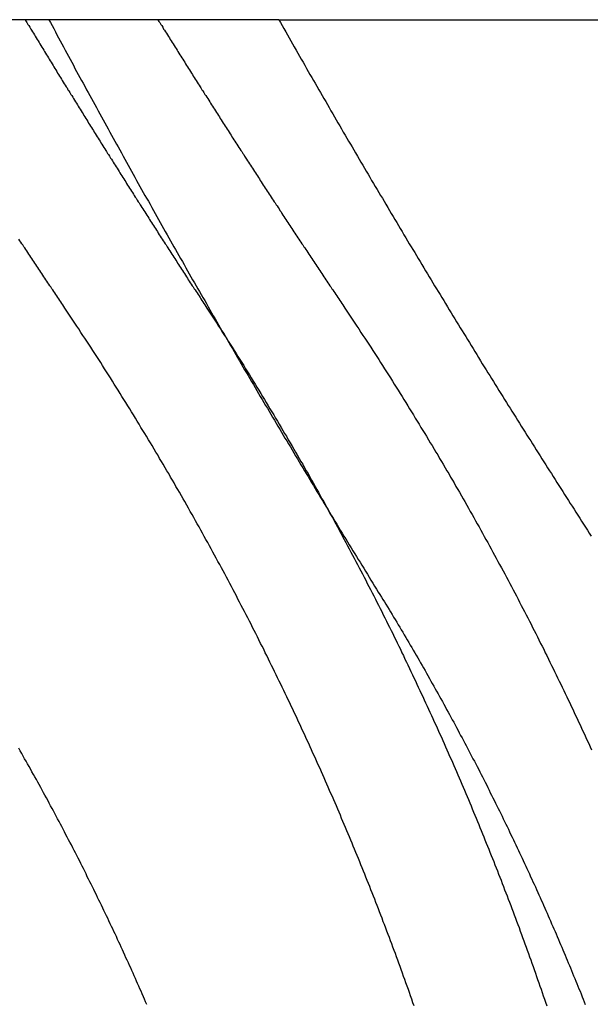
# Model space of a CAD drawing. Extents: x -42 to 42, y -142 to 200.
# Drawn here: x -37 to -35, y 166 to 168 of the extents above; entities that cross this region are included whole.
import ezdxf

# ---------------------------------------------------------------- set-up
doc = ezdxf.new("R2010")
doc.units = 0
doc.header["$LTSCALE"] = 10
doc.linetypes.add('STRICHPUNKT', pattern=[1, 0.5, -0.25, 0, -0.25])
doc.layers.get('0').update_dxf_attribs({"linetype": 'CONTINUOUS'})
doc.layers.get('DEFPOINTS').update_dxf_attribs({"linetype": 'CONTINUOUS'})

# ---------------------------------------------------------------- blocks, each defined once
blk = doc.blocks.new('A$C2C5DF8EA')
at = {"color": 3, "linetype": 'CONTINUOUS', "extrusion": (0, 1, -2e-16)}
blk.add_line((-36.0052, 168), (-37.9691, 168), dxfattribs=at)
at = {"color": 1, "linetype": 'STRICHPUNKT', "extrusion": (0, 1, -2e-16)}
blk.add_line((-36.0052, 168), (-34.6398, 168), dxfattribs=at)
at = {"color": 1}
for points in [[(-36.5102, 167.32, 0), (-36.5125, 167.324, 0), (-36.5149, 167.328, 0), (-36.5173, 167.331, 0), (-36.5196, 167.335, 0), (-36.522, 167.338, 0), (-36.5244, 167.342, 0), (-36.5267, 167.345, 0), (-36.5291, 167.349, 0), (-36.5315, 167.352, 0), (-36.5338, 167.356, 0), (-36.5362, 167.359, 0), (-36.5386, 167.363, 0), (-36.5409, 167.366, 0), (-36.5433, 167.37, 0), (-36.5457, 167.373, 0), (-36.548, 167.377, 0), (-36.5504, 167.38, 0), (-36.5527, 167.384, 0), (-36.5551, 167.387, 0), (-36.5574, 167.391, 0), (-36.5598, 167.394, 0), (-36.5622, 167.398, 0), (-36.5645, 167.402, 0), (-36.5669, 167.405, 0), (-36.5692, 167.409, 0), (-36.5716, 167.412, 0), (-36.5739, 167.416, 0), (-36.5763, 167.419, 0), (-36.5786, 167.423, 0), (-36.581, 167.426, 0), (-36.5833, 167.43, 0), (-36.5857, 167.433, 0), (-36.588, 167.437, 0), (-36.5904, 167.44, 0), (-36.5927, 167.444, 0), (-36.5951, 167.447, 0), (-36.5974, 167.451, 0), (-36.5998, 167.455, 0), (-36.6021, 167.458, 0), (-36.6045, 167.462, 0), (-36.6068, 167.465, 0), (-36.6092, 167.469, 0), (-36.6115, 167.472, 0), (-36.6138, 167.476, 0), (-36.6162, 167.479, 0), (-36.6185, 167.483, 0)], [(-36.5478, 168, 0), (-36.544, 167.993, 0), (-36.5401, 167.986, 0), (-36.5363, 167.979, 0), (-36.5324, 167.971, 0), (-36.5286, 167.964, 0), (-36.5247, 167.957, 0), (-36.5209, 167.95, 0), (-36.517, 167.943, 0), (-36.5132, 167.936, 0), (-36.5093, 167.928, 0), (-36.5054, 167.921, 0), (-36.5016, 167.914, 0), (-36.4977, 167.907, 0), (-36.4938, 167.9, 0), (-36.4899, 167.893, 0), (-36.4861, 167.885, 0), (-36.4822, 167.878, 0), (-36.4783, 167.871, 0), (-36.4744, 167.864, 0), (-36.4705, 167.857, 0), (-36.4666, 167.85, 0), (-36.4627, 167.843, 0), (-36.4588, 167.835, 0), (-36.4549, 167.828, 0), (-36.451, 167.821, 0), (-36.4471, 167.814, 0), (-36.4432, 167.807, 0), (-36.4393, 167.8, 0), (-36.4354, 167.793, 0), (-36.4315, 167.785, 0), (-36.4276, 167.778, 0), (-36.4237, 167.771, 0), (-36.4197, 167.764, 0), (-36.4158, 167.757, 0), (-36.4119, 167.75, 0), (-36.408, 167.743, 0), (-36.404, 167.735, 0), (-36.4001, 167.728, 0), (-36.3962, 167.721, 0), (-36.3922, 167.714, 0), (-36.3883, 167.707, 0), (-36.3843, 167.7, 0), (-36.3804, 167.693, 0), (-36.3764, 167.686, 0), (-36.3725, 167.678, 0), (-36.3685, 167.671, 0), (-36.3646, 167.664, 0), (-36.3606, 167.657, 0), (-36.3567, 167.65, 0), (-36.3527, 167.643, 0), (-36.3487, 167.636, 0), (-36.3448, 167.629, 0), (-36.3408, 167.621, 0), (-36.3368, 167.614, 0), (-36.3328, 167.607, 0), (-36.3289, 167.6, 0), (-36.3249, 167.593, 0), (-36.3209, 167.586, 0), (-36.3169, 167.579, 0), (-36.3129, 167.572, 0), (-36.3089, 167.565, 0), (-36.305, 167.557, 0), (-36.301, 167.55, 0), (-36.297, 167.543, 0), (-36.293, 167.536, 0), (-36.289, 167.529, 0), (-36.285, 167.522, 0), (-36.281, 167.515, 0), (-36.2769, 167.508, 0), (-36.2729, 167.501, 0), (-36.2689, 167.493, 0), (-36.2649, 167.486, 0), (-36.2609, 167.479, 0), (-36.2569, 167.472, 0), (-36.2528, 167.465, 0), (-36.2488, 167.458, 0), (-36.2448, 167.451, 0), (-36.2408, 167.444, 0), (-36.2367, 167.437, 0), (-36.2327, 167.43, 0), (-36.2286, 167.423, 0), (-36.2246, 167.415, 0), (-36.2206, 167.408, 0), (-36.2165, 167.401, 0), (-36.2125, 167.394, 0), (-36.2084, 167.387, 0), (-36.2044, 167.38, 0), (-36.2003, 167.373, 0), (-36.1963, 167.366, 0), (-36.1922, 167.359, 0), (-36.1881, 167.352, 0), (-36.1841, 167.345, 0), (-36.18, 167.338, 0), (-36.1759, 167.331, 0), (-36.1719, 167.323, 0), (-36.1678, 167.316, 0), (-36.1637, 167.309, 0), (-36.1596, 167.302, 0), (-36.1556, 167.295, 0), (-36.1515, 167.288, 0), (-36.1474, 167.281, 0), (-36.1433, 167.274, 0), (-36.1392, 167.267, 0), (-36.1351, 167.26, 0), (-36.131, 167.253, 0), (-36.1269, 167.246, 0), (-36.1228, 167.239, 0), (-36.1187, 167.232, 0), (-36.1146, 167.225, 0), (-36.1105, 167.218, 0), (-36.1064, 167.211, 0), (-36.1023, 167.204, 0), (-36.0982, 167.196, 0), (-36.0941, 167.189, 0), (-36.09, 167.182, 0), (-36.0858, 167.175, 0), (-36.0817, 167.168, 0), (-36.0776, 167.161, 0), (-36.0735, 167.154, 0), (-36.0693, 167.147, 0), (-36.0652, 167.14, 0), (-36.0611, 167.133, 0), (-36.0569, 167.126, 0), (-36.0528, 167.119, 0), (-36.0487, 167.112, 0), (-36.0445, 167.105, 0), (-36.0404, 167.098, 0), (-36.0362, 167.091, 0), (-36.0321, 167.084, 0), (-36.0279, 167.077, 0), (-36.0238, 167.07, 0), (-36.0196, 167.063, 0), (-36.0155, 167.056, 0), (-36.0113, 167.049, 0), (-36.0071, 167.042, 0), (-36.003, 167.035, 0), (-35.9988, 167.028, 0), (-35.9946, 167.021, 0), (-35.9905, 167.014, 0), (-35.9863, 167.007, 0), (-35.9821, 167, 0), (-35.9779, 166.993, 0), (-35.9737, 166.986, 0), (-35.9696, 166.979, 0), (-35.9654, 166.972, 0), (-35.9612, 166.965, 0), (-35.957, 166.958, 0), (-35.9528, 166.951, 0), (-35.9486, 166.944, 0), (-35.9444, 166.937, 0), (-35.9402, 166.93, 0), (-35.936, 166.923, 0), (-35.9318, 166.916, 0), (-35.9276, 166.909, 0), (-35.9234, 166.902, 0), (-35.9192, 166.895, 0), (-35.915, 166.888, 0), (-35.9108, 166.881, 0), (-35.9065, 166.874, 0), (-35.9023, 166.867, 0), (-35.8981, 166.86, 0), (-35.8939, 166.853, 0), (-35.8896, 166.846, 0), (-35.8854, 166.839, 0), (-35.8812, 166.832, 0), (-35.877, 166.825, 0), (-35.8727, 166.818, 0), (-35.8685, 166.811, 0), (-35.8642, 166.804, 0), (-35.86, 166.797, 0), (-35.8558, 166.79, 0), (-35.8515, 166.783, 0), (-35.8473, 166.776, 0), (-35.843, 166.769, 0), (-35.8388, 166.762, 0), (-35.8345, 166.755, 0), (-35.8303, 166.748, 0), (-35.826, 166.741, 0), (-35.8217, 166.735, 0), (-35.8175, 166.728, 0), (-35.8132, 166.721, 0), (-35.8089, 166.714, 0), (-35.8047, 166.707, 0), (-35.8004, 166.7, 0), (-35.7961, 166.693, 0), (-35.7918, 166.686, 0), (-35.7876, 166.679, 0), (-35.7833, 166.672, 0), (-35.779, 166.665, 0), (-35.7747, 166.658, 0), (-35.7704, 166.651, 0)], [(-35.6858, 165.676, 0), (-35.6885, 165.683, 0), (-35.6912, 165.691, 0), (-35.694, 165.699, 0), (-35.6967, 165.707, 0), (-35.6994, 165.714, 0), (-35.7022, 165.722, 0), (-35.705, 165.73, 0), (-35.7077, 165.738, 0), (-35.7105, 165.745, 0), (-35.7133, 165.753, 0), (-35.7161, 165.761, 0), (-35.7188, 165.768, 0), (-35.7216, 165.776, 0), (-35.7245, 165.783, 0), (-35.7273, 165.791, 0), (-35.7301, 165.799, 0), (-35.7329, 165.806, 0), (-35.7357, 165.814, 0), (-35.7386, 165.822, 0), (-35.7414, 165.829, 0), (-35.7443, 165.837, 0), (-35.7471, 165.844, 0), (-35.75, 165.852, 0), (-35.7528, 165.859, 0), (-35.7557, 165.867, 0), (-35.7586, 165.874, 0), (-35.7615, 165.882, 0), (-35.7644, 165.889, 0), (-35.7672, 165.897, 0), (-35.7701, 165.904, 0), (-35.7731, 165.912, 0), (-35.776, 165.919, 0), (-35.7789, 165.927, 0), (-35.7818, 165.934, 0), (-35.7847, 165.942, 0), (-35.7877, 165.949, 0), (-35.7906, 165.957, 0), (-35.7935, 165.964, 0), (-35.7965, 165.971, 0), (-35.7994, 165.979, 0), (-35.8024, 165.986, 0), (-35.8054, 165.993, 0), (-35.8083, 166.001, 0), (-35.8113, 166.008, 0), (-35.8143, 166.015, 0), (-35.8173, 166.023, 0), (-35.8203, 166.03, 0), (-35.8233, 166.037, 0), (-35.8263, 166.045, 0), (-35.8293, 166.052, 0), (-35.8323, 166.059, 0), (-35.8353, 166.066, 0), (-35.8383, 166.074, 0), (-35.8414, 166.081, 0), (-35.8444, 166.088, 0), (-35.8475, 166.096, 0), (-35.8506, 166.103, 0), (-35.8537, 166.11, 0), (-35.8568, 166.117, 0), (-35.8599, 166.125, 0), (-35.863, 166.132, 0), (-35.8661, 166.139, 0), (-35.8693, 166.147, 0), (-35.8724, 166.154, 0), (-35.8756, 166.161, 0), (-35.8788, 166.169, 0), (-35.882, 166.176, 0), (-35.8852, 166.183, 0), (-35.8884, 166.191, 0), (-35.8916, 166.198, 0), (-35.8948, 166.205, 0), (-35.8981, 166.213, 0), (-35.9013, 166.22, 0), (-35.9046, 166.227, 0), (-35.9079, 166.235, 0), (-35.9112, 166.242, 0), (-35.9145, 166.249, 0), (-35.9178, 166.257, 0), (-35.9211, 166.264, 0), (-35.9245, 166.271, 0), (-35.9278, 166.279, 0), (-35.9312, 166.286, 0), (-35.9345, 166.294, 0), (-35.9379, 166.301, 0), (-35.9413, 166.308, 0), (-35.9447, 166.316, 0), (-35.9481, 166.323, 0), (-35.9515, 166.33, 0), (-35.955, 166.338, 0), (-35.9584, 166.345, 0), (-35.9619, 166.353, 0), (-35.9653, 166.36, 0), (-35.9688, 166.367, 0), (-35.9723, 166.375, 0), (-35.9758, 166.382, 0), (-35.9793, 166.39, 0), (-35.9829, 166.397, 0), (-35.9864, 166.404, 0), (-35.9899, 166.412, 0), (-35.9935, 166.419, 0), (-35.9971, 166.427, 0), (-36.0006, 166.434, 0), (-36.0042, 166.441, 0), (-36.0078, 166.449, 0), (-36.0114, 166.456, 0), (-36.0151, 166.464, 0), (-36.0187, 166.471, 0), (-36.0223, 166.478, 0), (-36.026, 166.486, 0), (-36.0296, 166.493, 0), (-36.0333, 166.501, 0), (-36.037, 166.508, 0), (-36.0407, 166.516, 0), (-36.0444, 166.523, 0), (-36.0481, 166.53, 0), (-36.0519, 166.538, 0), (-36.0556, 166.545, 0), (-36.0594, 166.553, 0), (-36.0631, 166.56, 0), (-36.0669, 166.567, 0), (-36.0707, 166.575, 0), (-36.0745, 166.582, 0), (-36.0783, 166.59, 0), (-36.0821, 166.597, 0), (-36.0859, 166.605, 0), (-36.0898, 166.612, 0), (-36.0936, 166.619, 0), (-36.0975, 166.627, 0), (-36.1014, 166.634, 0), (-36.1052, 166.642, 0), (-36.1091, 166.649, 0), (-36.113, 166.656, 0), (-36.1169, 166.664, 0), (-36.1209, 166.671, 0), (-36.1248, 166.679, 0), (-36.1287, 166.686, 0), (-36.1327, 166.694, 0), (-36.1367, 166.701, 0), (-36.1407, 166.708, 0), (-36.1446, 166.716, 0), (-36.1486, 166.723, 0), (-36.1526, 166.731, 0), (-36.1567, 166.738, 0), (-36.1607, 166.745, 0), (-36.1647, 166.753, 0), (-36.1688, 166.76, 0), (-36.1729, 166.768, 0), (-36.1769, 166.775, 0), (-36.181, 166.782, 0), (-36.1851, 166.79, 0), (-36.1892, 166.797, 0), (-36.1933, 166.805, 0), (-36.1974, 166.812, 0), (-36.2016, 166.819, 0), (-36.2057, 166.827, 0), (-36.2099, 166.834, 0), (-36.214, 166.841, 0), (-36.2182, 166.849, 0), (-36.2224, 166.856, 0), (-36.2266, 166.864, 0), (-36.2308, 166.871, 0), (-36.235, 166.878, 0), (-36.2392, 166.886, 0), (-36.2435, 166.893, 0), (-36.2477, 166.9, 0), (-36.252, 166.908, 0), (-36.2562, 166.915, 0), (-36.2605, 166.922, 0), (-36.2648, 166.93, 0), (-36.2691, 166.937, 0), (-36.2734, 166.944, 0), (-36.2777, 166.952, 0), (-36.282, 166.959, 0), (-36.2864, 166.966, 0), (-36.2907, 166.974, 0), (-36.2951, 166.981, 0), (-36.2994, 166.988, 0), (-36.3038, 166.996, 0), (-36.3082, 167.003, 0), (-36.3126, 167.01, 0), (-36.317, 167.018, 0), (-36.3214, 167.025, 0), (-36.3258, 167.032, 0), (-36.3303, 167.039, 0), (-36.3347, 167.047, 0), (-36.3391, 167.054, 0), (-36.3436, 167.061, 0), (-36.3481, 167.069, 0), (-36.3525, 167.076, 0), (-36.357, 167.083, 0), (-36.3615, 167.09, 0), (-36.366, 167.098, 0), (-36.3706, 167.105, 0), (-36.3751, 167.112, 0), (-36.3796, 167.119, 0), (-36.3842, 167.127, 0), (-36.3887, 167.134, 0), (-36.3933, 167.141, 0), (-36.3978, 167.148, 0), (-36.4024, 167.156, 0), (-36.407, 167.163, 0), (-36.4116, 167.17, 0), (-36.4162, 167.177, 0), (-36.4208, 167.185, 0), (-36.4254, 167.192, 0), (-36.4301, 167.199, 0), (-36.4347, 167.206, 0), (-36.4394, 167.213, 0), (-36.444, 167.22, 0), (-36.4487, 167.228, 0), (-36.4534, 167.235, 0), (-36.4581, 167.242, 0), (-36.4628, 167.249, 0), (-36.4675, 167.256, 0), (-36.4722, 167.263, 0), (-36.4769, 167.271, 0), (-36.4816, 167.278, 0), (-36.4864, 167.285, 0), (-36.4911, 167.292, 0), (-36.4959, 167.299, 0), (-36.5006, 167.306, 0), (-36.5054, 167.313, 0), (-36.5102, 167.32, 0)], [(-36.3168, 165.679, 0), (-36.3194, 165.685, 0), (-36.3221, 165.691, 0), (-36.3247, 165.697, 0), (-36.3274, 165.704, 0), (-36.3301, 165.71, 0), (-36.3328, 165.716, 0), (-36.3354, 165.722, 0), (-36.3382, 165.728, 0), (-36.3409, 165.734, 0), (-36.3436, 165.74, 0), (-36.3463, 165.746, 0), (-36.3491, 165.753, 0), (-36.3518, 165.759, 0), (-36.3546, 165.765, 0), (-36.3573, 165.771, 0), (-36.3601, 165.777, 0), (-36.3629, 165.783, 0), (-36.3657, 165.789, 0), (-36.3685, 165.795, 0), (-36.3713, 165.802, 0), (-36.3741, 165.808, 0), (-36.377, 165.814, 0), (-36.3798, 165.82, 0), (-36.3827, 165.826, 0), (-36.3855, 165.832, 0), (-36.3884, 165.839, 0), (-36.3913, 165.845, 0), (-36.3942, 165.851, 0), (-36.3971, 165.857, 0), (-36.4, 165.863, 0), (-36.4029, 165.869, 0), (-36.4058, 165.876, 0), (-36.4088, 165.882, 0), (-36.4117, 165.888, 0), (-36.4147, 165.894, 0), (-36.4176, 165.9, 0), (-36.4206, 165.906, 0), (-36.4236, 165.913, 0), (-36.4266, 165.919, 0), (-36.4296, 165.925, 0), (-36.4326, 165.931, 0), (-36.4356, 165.937, 0), (-36.4386, 165.943, 0), (-36.4416, 165.95, 0), (-36.4447, 165.956, 0), (-36.4477, 165.962, 0), (-36.4508, 165.968, 0), (-36.4539, 165.974, 0), (-36.457, 165.98, 0), (-36.46, 165.987, 0), (-36.4631, 165.993, 0), (-36.4663, 165.999, 0), (-36.4694, 166.005, 0), (-36.4725, 166.011, 0), (-36.4756, 166.018, 0), (-36.4788, 166.024, 0), (-36.4819, 166.03, 0), (-36.4851, 166.036, 0), (-36.4883, 166.042, 0), (-36.4914, 166.048, 0), (-36.4946, 166.055, 0), (-36.4978, 166.061, 0), (-36.501, 166.067, 0), (-36.5042, 166.073, 0), (-36.5075, 166.079, 0), (-36.5107, 166.086, 0), (-36.514, 166.092, 0), (-36.5172, 166.098, 0), (-36.5205, 166.104, 0), (-36.5237, 166.11, 0), (-36.527, 166.116, 0), (-36.5303, 166.123, 0), (-36.5336, 166.129, 0), (-36.5369, 166.135, 0), (-36.5402, 166.141, 0), (-36.5435, 166.147, 0), (-36.5469, 166.153, 0), (-36.5502, 166.16, 0), (-36.5536, 166.166, 0), (-36.5569, 166.172, 0), (-36.5603, 166.178, 0), (-36.5637, 166.184, 0), (-36.567, 166.19, 0), (-36.5704, 166.197, 0), (-36.5738, 166.203, 0), (-36.5772, 166.209, 0), (-36.5807, 166.215, 0), (-36.5841, 166.221, 0), (-36.5875, 166.227, 0), (-36.591, 166.234, 0), (-36.5944, 166.24, 0), (-36.5979, 166.246, 0), (-36.6014, 166.252, 0), (-36.6048, 166.258, 0), (-36.6083, 166.264, 0), (-36.6118, 166.27, 0), (-36.6153, 166.277, 0), (-36.6188, 166.283, 0)], [(-35.7704, 166.651, 0), (-35.7668, 166.645, 0), (-35.7631, 166.639, 0), (-35.7595, 166.633, 0), (-35.7558, 166.628, 0), (-35.7522, 166.622, 0), (-35.7486, 166.616, 0), (-35.7449, 166.61, 0), (-35.7413, 166.604, 0), (-35.7377, 166.598, 0), (-35.7341, 166.592, 0), (-35.7305, 166.586, 0), (-35.7269, 166.58, 0), (-35.7234, 166.574, 0), (-35.7198, 166.568, 0), (-35.7162, 166.562, 0), (-35.7127, 166.556, 0), (-35.7091, 166.55, 0), (-35.7056, 166.544, 0), (-35.702, 166.538, 0), (-35.6985, 166.532, 0), (-35.695, 166.526, 0), (-35.6914, 166.52, 0), (-35.6879, 166.514, 0), (-35.6844, 166.508, 0), (-35.6809, 166.502, 0), (-35.6774, 166.496, 0), (-35.674, 166.49, 0), (-35.6705, 166.484, 0), (-35.667, 166.478, 0), (-35.6635, 166.472, 0), (-35.6601, 166.466, 0), (-35.6566, 166.46, 0), (-35.6532, 166.454, 0), (-35.6498, 166.447, 0), (-35.6463, 166.441, 0), (-35.6429, 166.435, 0), (-35.6395, 166.429, 0), (-35.6361, 166.423, 0), (-35.6327, 166.417, 0), (-35.6293, 166.411, 0), (-35.6259, 166.405, 0), (-35.6225, 166.399, 0), (-35.6192, 166.393, 0), (-35.6158, 166.387, 0), (-35.6125, 166.381, 0), (-35.6091, 166.374, 0), (-35.6058, 166.368, 0), (-35.6024, 166.362, 0), (-35.5991, 166.356, 0), (-35.5958, 166.35, 0), (-35.5925, 166.344, 0), (-35.5892, 166.338, 0), (-35.5859, 166.332, 0), (-35.5826, 166.326, 0), (-35.5793, 166.319, 0), (-35.576, 166.313, 0), (-35.5728, 166.307, 0), (-35.5695, 166.301, 0), (-35.5663, 166.295, 0), (-35.563, 166.289, 0), (-35.5598, 166.283, 0), (-35.5566, 166.277, 0), (-35.5533, 166.27, 0), (-35.5501, 166.264, 0), (-35.5469, 166.258, 0), (-35.5437, 166.252, 0), (-35.5405, 166.246, 0), (-35.5374, 166.24, 0), (-35.5342, 166.234, 0), (-35.531, 166.227, 0), (-35.5279, 166.221, 0), (-35.5247, 166.215, 0), (-35.5216, 166.209, 0), (-35.5184, 166.203, 0), (-35.5153, 166.197, 0), (-35.5122, 166.19, 0), (-35.5091, 166.184, 0), (-35.506, 166.178, 0), (-35.5029, 166.172, 0), (-35.4998, 166.166, 0), (-35.4967, 166.16, 0), (-35.4937, 166.153, 0), (-35.4906, 166.147, 0), (-35.4875, 166.141, 0), (-35.4845, 166.135, 0), (-35.4815, 166.129, 0), (-35.4784, 166.123, 0), (-35.4754, 166.116, 0), (-35.4724, 166.11, 0), (-35.4694, 166.104, 0), (-35.4664, 166.098, 0), (-35.4634, 166.092, 0), (-35.4604, 166.086, 0), (-35.4575, 166.079, 0), (-35.4545, 166.073, 0), (-35.4515, 166.067, 0), (-35.4486, 166.061, 0), (-35.4457, 166.055, 0), (-35.4427, 166.048, 0), (-35.4398, 166.042, 0), (-35.4369, 166.036, 0), (-35.434, 166.03, 0), (-35.4311, 166.024, 0), (-35.4282, 166.018, 0), (-35.4253, 166.011, 0), (-35.4225, 166.005, 0), (-35.4196, 165.999, 0), (-35.4167, 165.993, 0), (-35.4139, 165.987, 0), (-35.411, 165.98, 0), (-35.4082, 165.974, 0), (-35.4054, 165.968, 0), (-35.4026, 165.962, 0), (-35.3998, 165.956, 0), (-35.397, 165.95, 0), (-35.3942, 165.943, 0), (-35.3914, 165.937, 0), (-35.3886, 165.931, 0), (-35.3859, 165.925, 0), (-35.3831, 165.919, 0), (-35.3804, 165.913, 0), (-35.3776, 165.906, 0), (-35.3749, 165.9, 0), (-35.3722, 165.894, 0), (-35.3695, 165.888, 0), (-35.3668, 165.882, 0), (-35.3641, 165.876, 0), (-35.3614, 165.869, 0), (-35.3587, 165.863, 0), (-35.356, 165.857, 0), (-35.3534, 165.851, 0), (-35.3507, 165.845, 0), (-35.3481, 165.839, 0), (-35.3454, 165.832, 0), (-35.3428, 165.826, 0), (-35.3402, 165.82, 0), (-35.3376, 165.814, 0), (-35.335, 165.808, 0), (-35.3324, 165.802, 0), (-35.3298, 165.795, 0), (-35.3272, 165.789, 0), (-35.3246, 165.783, 0), (-35.3221, 165.777, 0), (-35.3195, 165.771, 0), (-35.317, 165.765, 0), (-35.3144, 165.759, 0), (-35.3119, 165.753, 0), (-35.3094, 165.746, 0), (-35.3069, 165.74, 0), (-35.3044, 165.734, 0), (-35.3019, 165.728, 0), (-35.2994, 165.722, 0), (-35.2969, 165.716, 0), (-35.2944, 165.71, 0), (-35.292, 165.704, 0), (-35.2895, 165.697, 0), (-35.2871, 165.691, 0), (-35.2847, 165.685, 0), (-35.2822, 165.679, 0)]]:
    blk.add_polyline3d(points, dxfattribs=at)
at = {"color": 3}
for points in [[(-36.6037, 168, 0), (-36.6015, 167.996, 0), (-36.5993, 167.993, 0), (-36.5971, 167.989, 0), (-36.5949, 167.986, 0), (-36.5928, 167.982, 0), (-36.5906, 167.978, 0), (-36.5884, 167.975, 0), (-36.5862, 167.971, 0), (-36.584, 167.968, 0), (-36.5818, 167.964, 0), (-36.5796, 167.961, 0), (-36.5774, 167.957, 0), (-36.5752, 167.953, 0), (-36.5731, 167.95, 0), (-36.5709, 167.946, 0), (-36.5687, 167.943, 0), (-36.5665, 167.939, 0), (-36.5643, 167.935, 0), (-36.5621, 167.932, 0), (-36.5599, 167.928, 0), (-36.5577, 167.925, 0), (-36.5555, 167.921, 0), (-36.5533, 167.917, 0), (-36.5511, 167.914, 0), (-36.5489, 167.91, 0), (-36.5467, 167.907, 0), (-36.5445, 167.903, 0), (-36.5423, 167.9, 0), (-36.5401, 167.896, 0), (-36.5379, 167.892, 0), (-36.5357, 167.889, 0), (-36.5335, 167.885, 0), (-36.5313, 167.882, 0), (-36.5291, 167.878, 0), (-36.5269, 167.874, 0), (-36.5247, 167.871, 0), (-36.5225, 167.867, 0), (-36.5203, 167.864, 0), (-36.5181, 167.86, 0), (-36.5159, 167.857, 0), (-36.5136, 167.853, 0), (-36.5114, 167.849, 0), (-36.5092, 167.846, 0), (-36.507, 167.842, 0), (-36.5048, 167.839, 0), (-36.5026, 167.835, 0), (-36.5004, 167.832, 0), (-36.4982, 167.828, 0), (-36.496, 167.824, 0), (-36.4937, 167.821, 0), (-36.4915, 167.817, 0), (-36.4893, 167.814, 0), (-36.4871, 167.81, 0), (-36.4849, 167.806, 0), (-36.4827, 167.803, 0), (-36.4804, 167.799, 0), (-36.4782, 167.796, 0), (-36.476, 167.792, 0), (-36.4738, 167.789, 0), (-36.4715, 167.785, 0), (-36.4693, 167.781, 0), (-36.4671, 167.778, 0), (-36.4649, 167.774, 0), (-36.4627, 167.771, 0), (-36.4604, 167.767, 0), (-36.4582, 167.764, 0), (-36.456, 167.76, 0), (-36.4538, 167.756, 0), (-36.4515, 167.753, 0), (-36.4493, 167.749, 0), (-36.4471, 167.746, 0), (-36.4448, 167.742, 0), (-36.4426, 167.739, 0), (-36.4404, 167.735, 0), (-36.4381, 167.732, 0), (-36.4359, 167.728, 0), (-36.4337, 167.724, 0), (-36.4314, 167.721, 0), (-36.4292, 167.717, 0), (-36.427, 167.714, 0), (-36.4247, 167.71, 0), (-36.4225, 167.707, 0), (-36.4203, 167.703, 0), (-36.418, 167.699, 0), (-36.4158, 167.696, 0), (-36.4136, 167.692, 0), (-36.4113, 167.689, 0), (-36.4091, 167.685, 0), (-36.4068, 167.682, 0), (-36.4046, 167.678, 0), (-36.4023, 167.674, 0), (-36.4001, 167.671, 0), (-36.3979, 167.667, 0), (-36.3956, 167.664, 0), (-36.3934, 167.66, 0), (-36.3911, 167.657, 0), (-36.3889, 167.653, 0), (-36.3866, 167.65, 0), (-36.3844, 167.646, 0), (-36.3821, 167.642, 0), (-36.3799, 167.639, 0), (-36.3776, 167.635, 0), (-36.3754, 167.632, 0), (-36.3731, 167.628, 0), (-36.3709, 167.625, 0), (-36.3686, 167.621, 0), (-36.3664, 167.618, 0), (-36.3641, 167.614, 0), (-36.3619, 167.61, 0), (-36.3596, 167.607, 0), (-36.3574, 167.603, 0), (-36.3551, 167.6, 0), (-36.3529, 167.596, 0), (-36.3506, 167.593, 0), (-36.3483, 167.589, 0), (-36.3461, 167.586, 0), (-36.3438, 167.582, 0), (-36.3416, 167.579, 0), (-36.3393, 167.575, 0), (-36.337, 167.571, 0), (-36.3348, 167.568, 0), (-36.3325, 167.564, 0), (-36.3303, 167.561, 0), (-36.328, 167.557, 0), (-36.3257, 167.554, 0), (-36.3235, 167.55, 0), (-36.3212, 167.547, 0), (-36.3189, 167.543, 0), (-36.3167, 167.539, 0), (-36.3144, 167.536, 0), (-36.3121, 167.532, 0), (-36.3099, 167.529, 0), (-36.3076, 167.525, 0), (-36.3053, 167.522, 0), (-36.3031, 167.518, 0), (-36.3008, 167.515, 0), (-36.2985, 167.511, 0), (-36.2962, 167.508, 0), (-36.294, 167.504, 0), (-36.2917, 167.501, 0), (-36.2894, 167.497, 0), (-36.2871, 167.493, 0), (-36.2849, 167.49, 0), (-36.2826, 167.486, 0), (-36.2803, 167.483, 0), (-36.278, 167.479, 0), (-36.2758, 167.476, 0), (-36.2735, 167.472, 0), (-36.2712, 167.469, 0), (-36.2689, 167.465, 0), (-36.2666, 167.462, 0), (-36.2644, 167.458, 0), (-36.2621, 167.455, 0), (-36.2598, 167.451, 0), (-36.2575, 167.447, 0), (-36.2552, 167.444, 0), (-36.2529, 167.44, 0), (-36.2507, 167.437, 0), (-36.2484, 167.433, 0), (-36.2461, 167.43, 0), (-36.2438, 167.426, 0), (-36.2415, 167.423, 0), (-36.2392, 167.419, 0), (-36.2369, 167.416, 0), (-36.2346, 167.412, 0), (-36.2324, 167.409, 0), (-36.2301, 167.405, 0), (-36.2278, 167.402, 0), (-36.2255, 167.398, 0), (-36.2232, 167.394, 0), (-36.2209, 167.391, 0), (-36.2186, 167.387, 0), (-36.2163, 167.384, 0), (-36.214, 167.38, 0), (-36.2117, 167.377, 0), (-36.2094, 167.373, 0), (-36.2071, 167.37, 0), (-36.2048, 167.366, 0), (-36.2025, 167.363, 0), (-36.2002, 167.359, 0), (-36.1979, 167.356, 0), (-36.1956, 167.352, 0), (-36.1933, 167.349, 0), (-36.191, 167.345, 0), (-36.1887, 167.342, 0), (-36.1864, 167.338, 0), (-36.1841, 167.335, 0), (-36.1818, 167.331, 0), (-36.1795, 167.328, 0), (-36.1772, 167.324, 0), (-36.1749, 167.32, 0)], [(-36.2903, 168, 0), (-36.2881, 167.996, 0), (-36.2858, 167.993, 0), (-36.2836, 167.989, 0), (-36.2813, 167.986, 0), (-36.2791, 167.982, 0), (-36.2769, 167.978, 0), (-36.2746, 167.975, 0), (-36.2724, 167.971, 0), (-36.2701, 167.968, 0), (-36.2679, 167.964, 0), (-36.2656, 167.96, 0), (-36.2634, 167.957, 0), (-36.2611, 167.953, 0), (-36.2589, 167.95, 0), (-36.2566, 167.946, 0), (-36.2543, 167.943, 0), (-36.2521, 167.939, 0), (-36.2498, 167.935, 0), (-36.2476, 167.932, 0), (-36.2453, 167.928, 0), (-36.2431, 167.925, 0), (-36.2408, 167.921, 0), (-36.2385, 167.917, 0), (-36.2363, 167.914, 0), (-36.234, 167.91, 0), (-36.2318, 167.907, 0), (-36.2295, 167.903, 0), (-36.2272, 167.9, 0), (-36.225, 167.896, 0), (-36.2227, 167.892, 0), (-36.2205, 167.889, 0), (-36.2182, 167.885, 0), (-36.2159, 167.882, 0), (-36.2137, 167.878, 0), (-36.2114, 167.874, 0), (-36.2091, 167.871, 0), (-36.2069, 167.867, 0), (-36.2046, 167.864, 0), (-36.2023, 167.86, 0), (-36.2, 167.857, 0), (-36.1978, 167.853, 0), (-36.1955, 167.849, 0), (-36.1932, 167.846, 0), (-36.191, 167.842, 0), (-36.1887, 167.839, 0), (-36.1864, 167.835, 0), (-36.1841, 167.832, 0), (-36.1819, 167.828, 0), (-36.1796, 167.824, 0), (-36.1773, 167.821, 0), (-36.175, 167.817, 0), (-36.1727, 167.814, 0), (-36.1705, 167.81, 0), (-36.1682, 167.806, 0), (-36.1659, 167.803, 0), (-36.1636, 167.799, 0), (-36.1613, 167.796, 0), (-36.1591, 167.792, 0), (-36.1568, 167.789, 0), (-36.1545, 167.785, 0), (-36.1522, 167.781, 0), (-36.1499, 167.778, 0), (-36.1476, 167.774, 0), (-36.1453, 167.771, 0), (-36.1431, 167.767, 0), (-36.1408, 167.764, 0), (-36.1385, 167.76, 0), (-36.1362, 167.756, 0), (-36.1339, 167.753, 0), (-36.1316, 167.749, 0), (-36.1293, 167.746, 0), (-36.127, 167.742, 0), (-36.1247, 167.739, 0), (-36.1224, 167.735, 0), (-36.1201, 167.731, 0), (-36.1179, 167.728, 0), (-36.1156, 167.724, 0), (-36.1133, 167.721, 0), (-36.111, 167.717, 0), (-36.1087, 167.714, 0), (-36.1064, 167.71, 0), (-36.1041, 167.707, 0), (-36.1018, 167.703, 0), (-36.0995, 167.699, 0), (-36.0972, 167.696, 0), (-36.0949, 167.692, 0), (-36.0926, 167.689, 0), (-36.0903, 167.685, 0), (-36.088, 167.682, 0), (-36.0857, 167.678, 0), (-36.0833, 167.674, 0), (-36.081, 167.671, 0), (-36.0787, 167.667, 0), (-36.0764, 167.664, 0), (-36.0741, 167.66, 0), (-36.0718, 167.657, 0), (-36.0695, 167.653, 0), (-36.0672, 167.65, 0), (-36.0649, 167.646, 0), (-36.0626, 167.642, 0), (-36.0603, 167.639, 0), (-36.0579, 167.635, 0), (-36.0556, 167.632, 0), (-36.0533, 167.628, 0), (-36.051, 167.625, 0), (-36.0487, 167.621, 0), (-36.0464, 167.618, 0), (-36.0441, 167.614, 0), (-36.0417, 167.61, 0), (-36.0394, 167.607, 0), (-36.0371, 167.603, 0), (-36.0348, 167.6, 0), (-36.0325, 167.596, 0), (-36.0301, 167.593, 0), (-36.0278, 167.589, 0), (-36.0255, 167.586, 0), (-36.0232, 167.582, 0), (-36.0209, 167.578, 0), (-36.0185, 167.575, 0), (-36.0162, 167.571, 0), (-36.0139, 167.568, 0), (-36.0116, 167.564, 0), (-36.0092, 167.561, 0), (-36.0069, 167.557, 0), (-36.0046, 167.554, 0), (-36.0023, 167.55, 0), (-35.9999, 167.547, 0), (-35.9976, 167.543, 0), (-35.9953, 167.539, 0), (-35.9929, 167.536, 0), (-35.9906, 167.532, 0), (-35.9883, 167.529, 0), (-35.9859, 167.525, 0), (-35.9836, 167.522, 0), (-35.9813, 167.518, 0), (-35.9789, 167.515, 0), (-35.9766, 167.511, 0), (-35.9743, 167.508, 0), (-35.9719, 167.504, 0), (-35.9696, 167.5, 0), (-35.9673, 167.497, 0), (-35.9649, 167.493, 0), (-35.9626, 167.49, 0), (-35.9602, 167.486, 0), (-35.9579, 167.483, 0), (-35.9556, 167.479, 0), (-35.9532, 167.476, 0), (-35.9509, 167.472, 0), (-35.9485, 167.469, 0), (-35.9462, 167.465, 0), (-35.9438, 167.462, 0), (-35.9415, 167.458, 0), (-35.9391, 167.455, 0), (-35.9368, 167.451, 0), (-35.9345, 167.447, 0), (-35.9321, 167.444, 0), (-35.9298, 167.44, 0), (-35.9274, 167.437, 0), (-35.9251, 167.433, 0), (-35.9227, 167.43, 0), (-35.9204, 167.426, 0), (-35.918, 167.423, 0), (-35.9157, 167.419, 0), (-35.9133, 167.416, 0), (-35.9109, 167.412, 0), (-35.9086, 167.409, 0), (-35.9062, 167.405, 0), (-35.9039, 167.402, 0), (-35.9015, 167.398, 0), (-35.8992, 167.394, 0), (-35.8968, 167.391, 0), (-35.8945, 167.387, 0), (-35.8921, 167.384, 0), (-35.8897, 167.38, 0), (-35.8874, 167.377, 0), (-35.885, 167.373, 0), (-35.8827, 167.37, 0), (-35.8803, 167.366, 0), (-35.8779, 167.363, 0), (-35.8756, 167.359, 0), (-35.8732, 167.356, 0), (-35.8708, 167.352, 0), (-35.8685, 167.349, 0), (-35.8661, 167.345, 0), (-35.8637, 167.342, 0), (-35.8614, 167.338, 0), (-35.859, 167.335, 0), (-35.8566, 167.331, 0), (-35.8543, 167.328, 0), (-35.8519, 167.324, 0), (-35.8495, 167.32, 0)], [(-36.0052, 168, 0), (-36.0011, 167.993, 0), (-35.9971, 167.986, 0), (-35.993, 167.979, 0), (-35.9889, 167.971, 0), (-35.9848, 167.964, 0), (-35.9808, 167.957, 0), (-35.9767, 167.95, 0), (-35.9726, 167.943, 0), (-35.9685, 167.936, 0), (-35.9644, 167.928, 0), (-35.9603, 167.921, 0), (-35.9562, 167.914, 0), (-35.9521, 167.907, 0), (-35.948, 167.9, 0), (-35.9439, 167.893, 0), (-35.9398, 167.885, 0), (-35.9357, 167.878, 0), (-35.9316, 167.871, 0), (-35.9275, 167.864, 0), (-35.9234, 167.857, 0), (-35.9193, 167.85, 0), (-35.9151, 167.843, 0), (-35.911, 167.835, 0), (-35.9069, 167.828, 0), (-35.9028, 167.821, 0), (-35.8986, 167.814, 0), (-35.8945, 167.807, 0), (-35.8904, 167.8, 0), (-35.8862, 167.793, 0), (-35.8821, 167.785, 0), (-35.8779, 167.778, 0), (-35.8738, 167.771, 0), (-35.8696, 167.764, 0), (-35.8655, 167.757, 0), (-35.8613, 167.75, 0), (-35.8572, 167.743, 0), (-35.853, 167.735, 0), (-35.8488, 167.728, 0), (-35.8447, 167.721, 0), (-35.8405, 167.714, 0), (-35.8363, 167.707, 0), (-35.8322, 167.7, 0), (-35.828, 167.693, 0), (-35.8238, 167.686, 0), (-35.8196, 167.678, 0), (-35.8154, 167.671, 0), (-35.8112, 167.664, 0), (-35.8071, 167.657, 0), (-35.8029, 167.65, 0), (-35.7987, 167.643, 0), (-35.7945, 167.636, 0), (-35.7903, 167.629, 0), (-35.7861, 167.621, 0), (-35.7819, 167.614, 0), (-35.7777, 167.607, 0), (-35.7734, 167.6, 0), (-35.7692, 167.593, 0), (-35.765, 167.586, 0), (-35.7608, 167.579, 0), (-35.7566, 167.572, 0), (-35.7524, 167.565, 0), (-35.7481, 167.557, 0), (-35.7439, 167.55, 0), (-35.7397, 167.543, 0), (-35.7354, 167.536, 0), (-35.7312, 167.529, 0), (-35.727, 167.522, 0), (-35.7227, 167.515, 0), (-35.7185, 167.508, 0), (-35.7142, 167.501, 0), (-35.71, 167.493, 0), (-35.7057, 167.486, 0), (-35.7015, 167.479, 0), (-35.6972, 167.472, 0), (-35.693, 167.465, 0), (-35.6887, 167.458, 0), (-35.6844, 167.451, 0), (-35.6802, 167.444, 0), (-35.6759, 167.437, 0), (-35.6716, 167.43, 0), (-35.6674, 167.423, 0), (-35.6631, 167.415, 0), (-35.6588, 167.408, 0), (-35.6545, 167.401, 0), (-35.6502, 167.394, 0), (-35.6459, 167.387, 0), (-35.6417, 167.38, 0), (-35.6374, 167.373, 0), (-35.6331, 167.366, 0), (-35.6288, 167.359, 0), (-35.6245, 167.352, 0), (-35.6202, 167.345, 0), (-35.6159, 167.338, 0), (-35.6116, 167.331, 0), (-35.6072, 167.323, 0), (-35.6029, 167.316, 0), (-35.5986, 167.309, 0), (-35.5943, 167.302, 0), (-35.59, 167.295, 0), (-35.5857, 167.288, 0), (-35.5813, 167.281, 0), (-35.577, 167.274, 0), (-35.5727, 167.267, 0), (-35.5684, 167.26, 0), (-35.564, 167.253, 0), (-35.5597, 167.246, 0), (-35.5553, 167.239, 0), (-35.551, 167.232, 0), (-35.5467, 167.225, 0), (-35.5423, 167.218, 0), (-35.538, 167.211, 0), (-35.5336, 167.204, 0), (-35.5293, 167.196, 0), (-35.5249, 167.189, 0), (-35.5205, 167.182, 0), (-35.5162, 167.175, 0), (-35.5118, 167.168, 0), (-35.5075, 167.161, 0), (-35.5031, 167.154, 0), (-35.4987, 167.147, 0), (-35.4943, 167.14, 0), (-35.49, 167.133, 0), (-35.4856, 167.126, 0), (-35.4812, 167.119, 0), (-35.4768, 167.112, 0), (-35.4724, 167.105, 0), (-35.4681, 167.098, 0), (-35.4637, 167.091, 0), (-35.4593, 167.084, 0), (-35.4549, 167.077, 0), (-35.4505, 167.07, 0), (-35.4461, 167.063, 0), (-35.4417, 167.056, 0), (-35.4373, 167.049, 0), (-35.4329, 167.042, 0), (-35.4285, 167.035, 0), (-35.424, 167.028, 0), (-35.4196, 167.021, 0), (-35.4152, 167.014, 0), (-35.4108, 167.007, 0), (-35.4064, 167, 0), (-35.4019, 166.993, 0), (-35.3975, 166.986, 0), (-35.3931, 166.979, 0), (-35.3887, 166.972, 0), (-35.3842, 166.965, 0), (-35.3798, 166.958, 0), (-35.3754, 166.951, 0), (-35.3709, 166.944, 0), (-35.3665, 166.937, 0), (-35.362, 166.93, 0), (-35.3576, 166.923, 0), (-35.3531, 166.916, 0), (-35.3487, 166.909, 0), (-35.3442, 166.902, 0), (-35.3398, 166.895, 0), (-35.3353, 166.888, 0), (-35.3308, 166.881, 0), (-35.3264, 166.874, 0), (-35.3219, 166.867, 0), (-35.3174, 166.86, 0), (-35.313, 166.853, 0), (-35.3085, 166.846, 0), (-35.304, 166.839, 0), (-35.2995, 166.832, 0), (-35.2951, 166.825, 0), (-35.2906, 166.818, 0), (-35.2861, 166.811, 0), (-35.2816, 166.804, 0), (-35.2771, 166.797, 0), (-35.2726, 166.79, 0), (-35.2681, 166.783, 0)], [(-36.1749, 167.32, 0), (-36.1703, 167.313, 0), (-36.1656, 167.306, 0), (-36.161, 167.299, 0), (-36.1564, 167.292, 0), (-36.1517, 167.285, 0), (-36.1471, 167.278, 0), (-36.1425, 167.271, 0), (-36.1379, 167.263, 0), (-36.1334, 167.256, 0), (-36.1288, 167.249, 0), (-36.1242, 167.242, 0), (-36.1197, 167.235, 0), (-36.1151, 167.228, 0), (-36.1106, 167.22, 0), (-36.106, 167.213, 0), (-36.1015, 167.206, 0), (-36.097, 167.199, 0), (-36.0925, 167.192, 0), (-36.088, 167.185, 0), (-36.0835, 167.177, 0), (-36.079, 167.17, 0), (-36.0745, 167.163, 0), (-36.0701, 167.156, 0), (-36.0656, 167.148, 0), (-36.0612, 167.141, 0), (-36.0568, 167.134, 0), (-36.0523, 167.127, 0), (-36.0479, 167.119, 0), (-36.0435, 167.112, 0), (-36.0391, 167.105, 0), (-36.0347, 167.098, 0), (-36.0303, 167.09, 0), (-36.0259, 167.083, 0), (-36.0216, 167.076, 0), (-36.0172, 167.069, 0), (-36.0129, 167.061, 0), (-36.0085, 167.054, 0), (-36.0042, 167.047, 0), (-35.9999, 167.039, 0), (-35.9956, 167.032, 0), (-35.9913, 167.025, 0), (-35.987, 167.018, 0), (-35.9827, 167.01, 0), (-35.9784, 167.003, 0), (-35.9742, 166.996, 0), (-35.9699, 166.988, 0), (-35.9657, 166.981, 0), (-35.9615, 166.974, 0), (-35.9572, 166.966, 0), (-35.953, 166.959, 0), (-35.9488, 166.952, 0), (-35.9446, 166.944, 0), (-35.9404, 166.937, 0), (-35.9362, 166.93, 0), (-35.9321, 166.922, 0), (-35.9279, 166.915, 0), (-35.9238, 166.908, 0), (-35.9196, 166.9, 0), (-35.9155, 166.893, 0), (-35.9114, 166.886, 0), (-35.9073, 166.878, 0), (-35.9032, 166.871, 0), (-35.8991, 166.864, 0), (-35.895, 166.856, 0), (-35.8909, 166.849, 0), (-35.8869, 166.841, 0), (-35.8828, 166.834, 0), (-35.8788, 166.827, 0), (-35.8748, 166.819, 0), (-35.8707, 166.812, 0), (-35.8667, 166.805, 0), (-35.8627, 166.797, 0), (-35.8587, 166.79, 0), (-35.8547, 166.782, 0), (-35.8508, 166.775, 0), (-35.8468, 166.768, 0), (-35.8429, 166.76, 0), (-35.8389, 166.753, 0), (-35.835, 166.745, 0), (-35.8311, 166.738, 0), (-35.8272, 166.731, 0), (-35.8233, 166.723, 0), (-35.8194, 166.716, 0), (-35.8155, 166.708, 0), (-35.8116, 166.701, 0), (-35.8078, 166.694, 0), (-35.8039, 166.686, 0), (-35.8001, 166.679, 0), (-35.7963, 166.671, 0), (-35.7924, 166.664, 0), (-35.7886, 166.657, 0), (-35.7848, 166.649, 0), (-35.7811, 166.642, 0), (-35.7773, 166.634, 0), (-35.7735, 166.627, 0), (-35.7698, 166.62, 0), (-35.766, 166.612, 0), (-35.7623, 166.605, 0), (-35.7586, 166.597, 0), (-35.7548, 166.59, 0), (-35.7511, 166.582, 0), (-35.7475, 166.575, 0), (-35.7438, 166.568, 0), (-35.7401, 166.56, 0), (-35.7364, 166.553, 0), (-35.7328, 166.545, 0), (-35.7292, 166.538, 0), (-35.7255, 166.531, 0), (-35.7219, 166.523, 0), (-35.7183, 166.516, 0), (-35.7147, 166.508, 0), (-35.7111, 166.501, 0), (-35.7075, 166.493, 0), (-35.704, 166.486, 0), (-35.7004, 166.479, 0), (-35.6969, 166.471, 0), (-35.6934, 166.464, 0), (-35.6898, 166.456, 0), (-35.6863, 166.449, 0), (-35.6828, 166.442, 0), (-35.6793, 166.434, 0), (-35.6759, 166.427, 0), (-35.6724, 166.419, 0), (-35.6689, 166.412, 0), (-35.6655, 166.405, 0), (-35.662, 166.397, 0), (-35.6586, 166.39, 0), (-35.6552, 166.382, 0), (-35.6518, 166.375, 0), (-35.6484, 166.368, 0), (-35.645, 166.36, 0), (-35.6416, 166.353, 0), (-35.6383, 166.345, 0), (-35.6349, 166.338, 0), (-35.6316, 166.331, 0), (-35.6283, 166.323, 0), (-35.6249, 166.316, 0), (-35.6216, 166.309, 0), (-35.6183, 166.301, 0), (-35.6151, 166.294, 0), (-35.6118, 166.286, 0), (-35.6085, 166.279, 0), (-35.6053, 166.272, 0), (-35.602, 166.264, 0), (-35.5988, 166.257, 0), (-35.5956, 166.25, 0), (-35.5923, 166.242, 0), (-35.5891, 166.235, 0), (-35.586, 166.228, 0), (-35.5828, 166.22, 0), (-35.5796, 166.213, 0), (-35.5765, 166.206, 0), (-35.5733, 166.198, 0), (-35.5702, 166.191, 0), (-35.5671, 166.184, 0), (-35.5639, 166.176, 0), (-35.5608, 166.169, 0), (-35.5577, 166.162, 0), (-35.5547, 166.154, 0), (-35.5516, 166.147, 0), (-35.5485, 166.14, 0), (-35.5455, 166.132, 0), (-35.5425, 166.125, 0), (-35.5394, 166.118, 0), (-35.5364, 166.11, 0), (-35.5334, 166.103, 0), (-35.5304, 166.096, 0), (-35.5274, 166.089, 0), (-35.5245, 166.081, 0), (-35.5215, 166.074, 0), (-35.5186, 166.067, 0), (-35.5156, 166.059, 0), (-35.5127, 166.052, 0), (-35.5098, 166.045, 0), (-35.5068, 166.038, 0), (-35.5039, 166.03, 0), (-35.501, 166.023, 0), (-35.4981, 166.016, 0), (-35.4952, 166.008, 0), (-35.4923, 166.001, 0), (-35.4894, 165.994, 0), (-35.4865, 165.986, 0), (-35.4837, 165.979, 0), (-35.4808, 165.972, 0), (-35.4779, 165.964, 0), (-35.4751, 165.957, 0), (-35.4722, 165.949, 0), (-35.4693, 165.942, 0), (-35.4665, 165.935, 0), (-35.4636, 165.927, 0), (-35.4608, 165.92, 0), (-35.458, 165.912, 0), (-35.4551, 165.905, 0), (-35.4523, 165.897, 0), (-35.4495, 165.89, 0), (-35.4467, 165.882, 0), (-35.4439, 165.875, 0), (-35.4411, 165.867, 0), (-35.4383, 165.86, 0), (-35.4355, 165.852, 0), (-35.4327, 165.844, 0), (-35.43, 165.837, 0), (-35.4272, 165.829, 0), (-35.4244, 165.822, 0), (-35.4217, 165.814, 0), (-35.4189, 165.807, 0), (-35.4162, 165.799, 0), (-35.4134, 165.791, 0), (-35.4107, 165.784, 0), (-35.4079, 165.776, 0), (-35.4052, 165.768, 0), (-35.4025, 165.761, 0), (-35.3998, 165.753, 0), (-35.3971, 165.745, 0), (-35.3944, 165.738, 0), (-35.3917, 165.73, 0), (-35.389, 165.722, 0), (-35.3863, 165.715, 0), (-35.3837, 165.707, 0), (-35.381, 165.699, 0), (-35.3783, 165.691, 0), (-35.3757, 165.684, 0), (-35.373, 165.676, 0)], [(-35.8495, 167.32, 0), (-35.8448, 167.313, 0), (-35.84, 167.306, 0), (-35.8352, 167.299, 0), (-35.8305, 167.292, 0), (-35.8257, 167.285, 0), (-35.821, 167.278, 0), (-35.8163, 167.271, 0), (-35.8115, 167.263, 0), (-35.8068, 167.256, 0), (-35.8021, 167.249, 0), (-35.7974, 167.242, 0), (-35.7927, 167.235, 0), (-35.7881, 167.228, 0), (-35.7834, 167.22, 0), (-35.7787, 167.213, 0), (-35.7741, 167.206, 0), (-35.7694, 167.199, 0), (-35.7648, 167.192, 0), (-35.7602, 167.185, 0), (-35.7556, 167.177, 0), (-35.751, 167.17, 0), (-35.7464, 167.163, 0), (-35.7418, 167.156, 0), (-35.7372, 167.148, 0), (-35.7326, 167.141, 0), (-35.7281, 167.134, 0), (-35.7235, 167.127, 0), (-35.719, 167.119, 0), (-35.7144, 167.112, 0), (-35.7099, 167.105, 0), (-35.7054, 167.098, 0), (-35.7009, 167.09, 0), (-35.6964, 167.083, 0), (-35.6919, 167.076, 0), (-35.6874, 167.069, 0), (-35.683, 167.061, 0), (-35.6785, 167.054, 0), (-35.6741, 167.047, 0), (-35.6696, 167.039, 0), (-35.6652, 167.032, 0), (-35.6608, 167.025, 0), (-35.6564, 167.018, 0), (-35.652, 167.01, 0), (-35.6476, 167.003, 0), (-35.6432, 166.996, 0), (-35.6388, 166.988, 0), (-35.6344, 166.981, 0), (-35.6301, 166.974, 0), (-35.6257, 166.966, 0), (-35.6214, 166.959, 0), (-35.6171, 166.952, 0), (-35.6128, 166.944, 0), (-35.6085, 166.937, 0), (-35.6042, 166.93, 0), (-35.5999, 166.922, 0), (-35.5956, 166.915, 0), (-35.5913, 166.908, 0), (-35.5871, 166.9, 0), (-35.5828, 166.893, 0), (-35.5786, 166.886, 0), (-35.5744, 166.878, 0), (-35.5702, 166.871, 0), (-35.566, 166.864, 0), (-35.5618, 166.856, 0), (-35.5576, 166.849, 0), (-35.5534, 166.841, 0), (-35.5492, 166.834, 0), (-35.5451, 166.827, 0), (-35.5409, 166.819, 0), (-35.5368, 166.812, 0), (-35.5327, 166.805, 0), (-35.5286, 166.797, 0), (-35.5245, 166.79, 0), (-35.5204, 166.782, 0), (-35.5163, 166.775, 0), (-35.5122, 166.768, 0), (-35.5082, 166.76, 0), (-35.5041, 166.753, 0), (-35.5001, 166.745, 0), (-35.496, 166.738, 0), (-35.492, 166.731, 0), (-35.488, 166.723, 0), (-35.484, 166.716, 0), (-35.48, 166.708, 0), (-35.476, 166.701, 0), (-35.4721, 166.694, 0), (-35.4681, 166.686, 0), (-35.4642, 166.679, 0), (-35.4602, 166.671, 0), (-35.4563, 166.664, 0), (-35.4524, 166.656, 0), (-35.4485, 166.649, 0), (-35.4446, 166.642, 0), (-35.4407, 166.634, 0), (-35.4368, 166.627, 0), (-35.433, 166.619, 0), (-35.4291, 166.612, 0), (-35.4253, 166.605, 0), (-35.4215, 166.597, 0), (-35.4177, 166.59, 0), (-35.4138, 166.582, 0), (-35.41, 166.575, 0), (-35.4063, 166.567, 0), (-35.4025, 166.56, 0), (-35.3987, 166.553, 0), (-35.395, 166.545, 0), (-35.3912, 166.538, 0), (-35.3875, 166.53, 0), (-35.3838, 166.523, 0), (-35.3801, 166.516, 0), (-35.3764, 166.508, 0), (-35.3727, 166.501, 0), (-35.369, 166.493, 0), (-35.3653, 166.486, 0), (-35.3617, 166.478, 0), (-35.3581, 166.471, 0), (-35.3544, 166.464, 0), (-35.3508, 166.456, 0), (-35.3472, 166.449, 0), (-35.3436, 166.441, 0), (-35.34, 166.434, 0), (-35.3364, 166.427, 0), (-35.3329, 166.419, 0), (-35.3293, 166.412, 0), (-35.3258, 166.404, 0), (-35.3222, 166.397, 0), (-35.3187, 166.39, 0), (-35.3152, 166.382, 0), (-35.3117, 166.375, 0), (-35.3082, 166.367, 0), (-35.3047, 166.36, 0), (-35.3012, 166.353, 0), (-35.2978, 166.345, 0), (-35.2943, 166.338, 0), (-35.2909, 166.33, 0), (-35.2875, 166.323, 0), (-35.2841, 166.316, 0), (-35.2807, 166.308, 0), (-35.2773, 166.301, 0), (-35.2739, 166.294, 0), (-35.2705, 166.286, 0), (-35.2672, 166.279, 0)]]:
    blk.add_polyline3d(points, dxfattribs=at)

msp = doc.modelspace()

# ---------------------------------------------------------------- block references
at = {"layer": 'DEFPOINTS'}
msp.add_blockref('A$C2C5DF8EA', (0, 0), dxfattribs=at)

doc.saveas('drawing.dxf')
